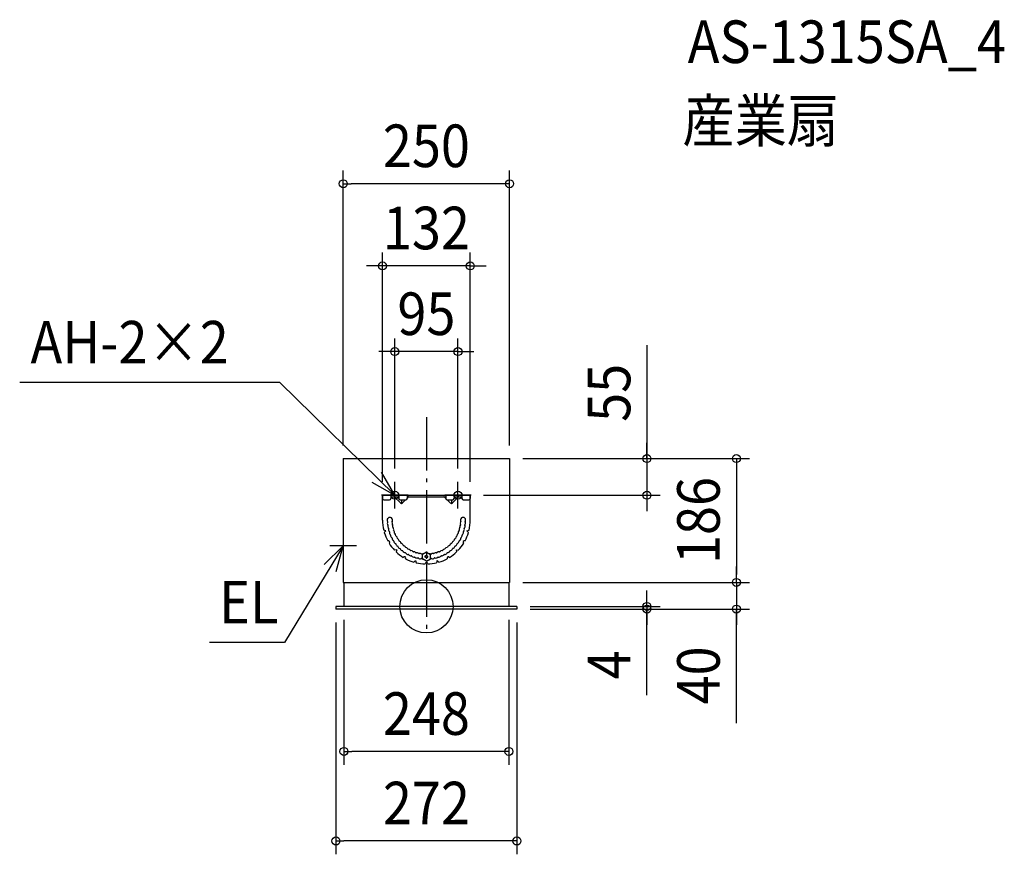
# Model space of a CAD drawing. Extents: x -612 to 869, y -373 to 882.
import ezdxf
from ezdxf.enums import TextEntityAlignment as Align

# ---------------------------------------------------------------- set-up
doc = ezdxf.new("R2010")
doc.units = 0
doc.header["$LTSCALE"] = 20
doc.header["$PDMODE"] = 3
doc.header["$PDSIZE"] = -2
doc.linetypes.add('DASHDOT', pattern=[5.5, 4, -0.6, 0.3, -0.6])
doc.layers.get('DEFPOINTS').update_dxf_attribs({"linetype": 'CONTINUOUS'})
for name, color, linetype in [('ARRANGE', 1, 'CONTINUOUS'), ('BASIS', 6, 'DASHDOT'), ('DETAIL', 5, 'CONTINUOUS'), ('ETC', 61, 'CONTINUOUS'), ('FIX', 11, 'CONTINUOUS'), ('NOTE', 4, 'CONTINUOUS'), ('OUTLINE', 3, 'CONTINUOUS'), ('SIZE', 30, 'CONTINUOUS')]:
    doc.layers.add(name, color=color, linetype=linetype)
doc.styles.get("Standard").update_dxf_attribs({"font": 'SIMPLEX.shx', "width": 0.9, "height": 64, "bigfont": 'BIGFONT.shx'})

msp = doc.modelspace()

# ---------------------------------------------------------------- linework, layer by layer
at = {"layer": 'ARRANGE', "color": 1, "linetype": 'CONTINUOUS'}
msp.add_circle((0, 0), 40, dxfattribs=at)
msp.add_point((0, 0), dxfattribs=at)
at = {"layer": 'BASIS', "color": 6, "linetype": 'DASHDOT'}
msp.add_line((0, 284.410419), (0, -37.835252), dxfattribs=at)
at = {"layer": 'DEFPOINTS', "color": 30, "linetype": 'CONTINUOUS'}
for p in [(-125, 635.165228), (-66, 511.66079), (-47.5, 382.81751), (-125, 222), (125, 222), (125, 222), (125, 222), (-47.5, 187), (47.5, 187), (-66, 167), (66, 167), (66, 167), (331.572856, 167), (125, 36), (125, 36), (466.036757, 36), (-124, 0), (124, 0), (136, 0), (-136, -4), (136, -4), (136, -4), (136, -4), (331.572856, -4), (466.036757, -4), (-124, -218.096854), (-136, -352.613502)]:
    msp.add_point(p, dxfattribs=at)
at = {"layer": 'DETAIL', "color": 5, "linetype": 'CONTINUOUS'}
for p, q in [((-125, 222), (125, 222)), ((-125, 222), (-125, 36)), ((125, 222), (125, 36)), ((-66, 167), (66, 167)), ((-66, 129.7), (-66, 167)), ((-66, 167), (-66, 162)), ((-53.5, 167), (-53.5, 162)), ((-53.5, 164.7), (-41.5, 164.7)), ((-39.126346, 155.373654), (-48.247666, 164.494975)), ((-41.5, 167), (-41.5, 162)), ((-29, 167), (-29, 162)), ((-29, 164.7), (29, 164.7)), ((-29, 162.247309), (-26.752334, 164.494975)), ((29, 162.247309), (26.752334, 164.494975)), ((29, 167), (29, 162)), ((39.126346, 155.373654), (48.247666, 164.494975)), ((41.5, 167), (41.5, 162)), ((41.5, 164.7), (53.5, 164.7)), ((53.5, 167), (53.5, 162)), ((66, 129.7), (66, 167)), ((66, 167), (66, 162)), ((-64, 160), (-55.5, 160)), ((-39.5, 160), (-31, 160)), ((-37.5, 160), (-37.5, 154.7)), ((-35.873654, 155.373654), (-31.247309, 160)), ((31, 160), (39.5, 160)), ((35.873654, 155.373654), (31.247309, 160)), ((37.5, 160), (37.5, 154.7)), ((55.5, 160), (64, 160)), ((-60.853327, 113.3944), (-64.174416, 114.284283)), ((-60.853327, 113.3944), (-63.284533, 110.963194)), ((60.853327, 113.3944), (64.174416, 114.284283)), ((60.853327, 113.3944), (63.284533, 110.963194)), ((-44.547727, 85.152273), (-47.868816, 84.26239)), ((-44.547727, 85.152273), (-45.43761, 81.831184)), ((0, 81.628203), (-6, 78.164102)), ((-6, 71.235898), (-6, 78.164102)), ((-1.599998, 75.299998), (-2.400002, 75.299998)), ((-2.400002, 75.299998), (-2.400002, 74.100002)), ((-1.599998, 74.100002), (-2.400002, 74.100002)), ((-0.599998, 76.299998), (-0.599998, 77.100002)), ((0.599998, 77.100002), (-0.599998, 77.100002)), ((0, 81.628203), (6, 78.164102)), ((0.599998, 76.299998), (0.599998, 77.100002)), ((1.599998, 75.299998), (2.400002, 75.299998)), ((1.599998, 74.100002), (2.400002, 74.100002)), ((2.400002, 74.100002), (2.400002, 75.299998)), ((6, 71.235898), (6, 78.164102)), ((44.547727, 85.152273), (45.43761, 81.831184)), ((44.547727, 85.152273), (47.868816, 84.26239)), ((-16.3056, 68.846673), (-18.736806, 66.415467)), ((-16.3056, 68.846673), (-15.415717, 65.525584)), ((0, 67.771797), (-6, 71.235898)), ((-0.599998, 73.100002), (-0.599998, 72.299998)), ((-0.599998, 72.299998), (0.599998, 72.299998)), ((0, 67.771797), (6, 71.235898)), ((0.599998, 73.100002), (0.599998, 72.299998)), ((16.3056, 68.846673), (15.415717, 65.525584)), ((16.3056, 68.846673), (18.736806, 66.415467)), ((-125, 36), (125, 36)), ((-124, 36), (-124, 0)), ((124, 36), (124, 0)), ((136, 0), (-136, 0)), ((-136, 0), (-136, -4)), ((136, 0), (136, -4)), ((136, -4), (-136, -4))]:
    msp.add_line(p, q, dxfattribs=at)
for centre, radius, start, end in [((-48.742641, 164), 0.7, 45, 90), ((-26.257359, 164), 0.7, 90, 135), ((26.257359, 164), 0.7, 45, 90), ((48.742641, 164), 0.7, 90, 135), ((-64, 162), 2, 180, 270), ((-55.5, 162), 2, 270, 0), ((-39.5, 162), 2, 180, 270), ((-37.5, 157), 2.3, 225, 315), ((-31, 162), 2, 270, 0), ((31, 162), 2, 180, 270), ((37.5, 157), 2.3, 225, 315), ((39.5, 162), 2, 270, 0), ((55.5, 162), 2, 180, 270), ((64, 162), 2, 270, 0), ((-55, 129.7), 4, 330.2831, 214.7169), ((55, 129.7), 4, 325.2831, 209.7169), ((0, 129.7), 66, 180, 193.507431), ((-55, 129.7), 4, 145.2831, 214.7169), ((-54.790708, 124.906434), 4, 150.2831, 219.7169), ((-58.698892, 127.137151), 0.5, 330.2831, 34.7169), ((-54.164426, 120.14935), 4, 155.2831, 224.7169), ((-58.252158, 122.030958), 0.5, 335.2831, 39.7169), ((-51.091816, 127.469283), 0.5, 150.2831, 214.7169), ((-55, 129.7), 4, 330.2831, 29.7169), ((-54.790708, 124.906434), 4, 335.2831, 34.7169), ((-50.702976, 123.024827), 0.5, 155.2831, 219.7169), ((-54.164426, 120.14935), 4, 340.2831, 39.7169), ((-49.928257, 118.631172), 0.5, 160.2831, 224.7169), ((54.164426, 120.14935), 4, 140.2831, 199.7169), ((49.928257, 118.631172), 0.5, 315.2831, 19.7169), ((54.790708, 124.906434), 4, 145.2831, 204.7169), ((50.702976, 123.024827), 0.5, 320.2831, 24.7169), ((51.091816, 127.469283), 0.5, 325.2831, 29.7169), ((54.164426, 120.14935), 4, 315.2831, 24.7169), ((58.252158, 122.030958), 0.5, 140.2831, 204.7169), ((54.790708, 124.906434), 4, 320.2831, 29.7169), ((58.698892, 127.137151), 0.5, 145.2831, 209.7169), ((0, 129.7), 66, 346.492569, 0), ((0, 129.7), 66, 196.492569, 208.263698), ((-53.12592, 115.464953), 4, 160.2831, 229.7169), ((-57.36209, 116.983131), 0.5, 340.2831, 44.7169), ((-56.035462, 112.032087), 0.5, 345.2831, 49.7169), ((-51.683094, 110.888892), 4, 165.2831, 234.7169), ((-54.28237, 107.215506), 0.5, 350.2831, 54.7169), ((-49.846928, 106.455996), 4, 170.2831, 239.7169), ((-53.12592, 115.464953), 4, 345.2831, 44.7169), ((-48.773553, 114.321758), 0.5, 165.2831, 229.7169), ((-51.683094, 110.888892), 4, 350.2831, 49.7169), ((-47.247652, 110.129382), 0.5, 170.2831, 234.7169), ((-49.846928, 106.455996), 4, 355.2831, 54.7169), ((-45.362169, 106.085949), 0.5, 175.2831, 239.7169), ((-47.631397, 102.2), 4, 0.2831, 59.7169), ((47.631397, 102.2), 4, 120.2831, 179.7169), ((45.362169, 106.085949), 0.5, 300.2831, 4.7169), ((49.846928, 106.455996), 4, 125.2831, 184.7169), ((47.247652, 110.129382), 0.5, 305.2831, 9.7169), ((51.683094, 110.888892), 4, 130.2831, 189.7169), ((48.773553, 114.321758), 0.5, 310.2831, 14.7169), ((53.12592, 115.464953), 4, 135.2831, 194.7169), ((49.846928, 106.455996), 4, 300.2831, 9.7169), ((54.28237, 107.215506), 0.5, 125.2831, 189.7169), ((51.683094, 110.888892), 4, 305.2831, 14.7169), ((56.035462, 112.032087), 0.5, 130.2831, 194.7169), ((53.12592, 115.464953), 4, 310.2831, 19.7169), ((57.36209, 116.983131), 0.5, 135.2831, 199.7169), ((0, 129.7), 66, 331.736302, 343.507431), ((-57.157677, 96.7), 2, 300.868151, 119.131849), ((0, 129.7), 66, 211.736302, 223.507431), ((-52.116156, 102.570046), 0.5, 355.2831, 59.7169), ((-47.631397, 102.2), 4, 175.2831, 244.7169), ((-49.553308, 98.131061), 0.5, 0.2831, 64.7169), ((-45.053362, 98.153296), 4, 180.2831, 249.7169), ((-46.613328, 93.932335), 0.5, 5.2831, 69.7169), ((-42.132444, 94.346681), 4, 185.2831, 254.7169), ((-43.131452, 102.222235), 0.5, 180.2831, 244.7169), ((-45.053362, 98.153296), 4, 5.2831, 64.7169), ((-43.318593, 90.005823), 0.5, 10.2831, 74.7169), ((-38.890873, 90.809127), 4, 190.2831, 259.7169), ((-40.572479, 98.567642), 0.5, 185.2831, 249.7169), ((-42.132444, 94.346681), 4, 10.2831, 69.7169), ((-37.704725, 95.149985), 0.5, 190.2831, 254.7169), ((-38.890873, 90.809127), 4, 15.2831, 74.7169), ((-34.550015, 91.995275), 0.5, 195.2831, 259.7169), ((-35.353319, 87.567556), 4, 20.2831, 79.7169), ((-31.132358, 89.127521), 0.5, 200.2831, 264.7169), ((31.132358, 89.127521), 0.5, 275.2831, 339.7169), ((35.353319, 87.567556), 4, 100.2831, 159.7169), ((34.550015, 91.995275), 0.5, 280.2831, 344.7169), ((38.890873, 90.809127), 4, 105.2831, 164.7169), ((37.704725, 95.149985), 0.5, 285.2831, 349.7169), ((42.132444, 94.346681), 4, 110.2831, 169.7169), ((38.890873, 90.809127), 4, 280.2831, 349.7169), ((40.572479, 98.567642), 0.5, 290.2831, 354.7169), ((45.053362, 98.153296), 4, 115.2831, 174.7169), ((43.318593, 90.005823), 0.5, 105.2831, 169.7169), ((42.132444, 94.346681), 4, 285.2831, 354.7169), ((43.131452, 102.222235), 0.5, 295.2831, 359.7169), ((46.613328, 93.932335), 0.5, 110.2831, 174.7169), ((45.053362, 98.153296), 4, 290.2831, 359.7169), ((0, 129.7), 66, 316.492569, 328.263698), ((49.553308, 98.131061), 0.5, 115.2831, 179.7169), ((47.631397, 102.2), 4, 295.2831, 4.7169), ((52.116156, 102.570046), 0.5, 120.2831, 184.7169), ((57.157677, 96.7), 2, 60.868151, 239.131849), ((0, 129.7), 66, 226.492569, 238.263698), ((-39.694177, 86.381407), 0.5, 15.2831, 79.7169), ((-35.353319, 87.567556), 4, 195.2831, 264.7169), ((-35.767665, 83.086672), 0.5, 20.2831, 84.7169), ((-31.546704, 84.646638), 4, 200.2831, 269.7169), ((-33, 72.542323), 2, 330.868151, 149.131849), ((-31.568939, 80.146692), 0.5, 25.2831, 89.7169), ((-31.546704, 84.646638), 4, 25.2831, 84.7169), ((-27.5, 82.068603), 4, 205.2831, 274.7169), ((-27.477765, 86.568548), 0.5, 205.2831, 269.7169), ((-27.5, 82.068603), 4, 30.2831, 89.7169), ((-27.129954, 77.583844), 0.5, 30.2831, 94.7169), ((-23.244004, 79.853072), 4, 210.2831, 279.7169), ((-23.614051, 84.337831), 0.5, 210.2831, 274.7169), ((-23.244004, 79.853072), 4, 35.2831, 94.7169), ((-22.484494, 75.41763), 0.5, 35.2831, 99.7169), ((-18.811108, 78.016906), 4, 215.2831, 284.7169), ((-19.570618, 82.452348), 0.5, 215.2831, 279.7169), ((-18.811108, 78.016906), 4, 40.2831, 99.7169), ((-17.667913, 73.664538), 0.5, 40.2831, 104.7169), ((-15.378242, 80.926447), 0.5, 220.2831, 284.7169), ((-14.235047, 76.57408), 4, 45.2831, 104.7169), ((-11.068828, 79.771743), 0.5, 225.2831, 289.7169), ((-9.55065, 75.535574), 4, 50.2831, 109.7169), ((-6.675173, 78.997024), 0.5, 230.2831, 294.7169), ((-4.793566, 74.909292), 4, 88.814055, 114.7169), ((-1.599998, 76.299998), 1, 270, 0), ((-1.599998, 73.100002), 1, 0, 90), ((1.599998, 76.299998), 1, 180.000018, 270), ((1.599998, 73.100002), 1, 90, 179.999963), ((4.793566, 74.909292), 4, 65.2831, 91.185945), ((6.675173, 78.997024), 0.5, 245.2831, 309.7169), ((9.55065, 75.535574), 4, 70.2831, 129.7169), ((11.068828, 79.771743), 0.5, 250.2831, 314.7169), ((14.235047, 76.57408), 4, 75.2831, 134.7169), ((15.378242, 80.926447), 0.5, 255.2831, 319.7169), ((18.811108, 78.016906), 4, 80.2831, 139.7169), ((17.667913, 73.664538), 0.5, 75.2831, 139.7169), ((18.811108, 78.016906), 4, 255.2831, 324.7169), ((19.570618, 82.452348), 0.5, 260.2831, 324.7169), ((23.244004, 79.853072), 4, 85.2831, 144.7169), ((22.484494, 75.41763), 0.5, 80.2831, 144.7169), ((23.244004, 79.853072), 4, 260.2831, 329.7169), ((23.614051, 84.337831), 0.5, 265.2831, 329.7169), ((27.5, 82.068603), 4, 90.2831, 149.7169), ((27.129954, 77.583844), 0.5, 85.2831, 149.7169), ((27.5, 82.068603), 4, 265.2831, 334.7169), ((27.477765, 86.568548), 0.5, 270.2831, 334.7169), ((31.546704, 84.646638), 4, 95.2831, 154.7169), ((33, 72.542323), 2, 30.868151, 209.131849), ((31.568939, 80.146692), 0.5, 90.2831, 154.7169), ((31.546704, 84.646638), 4, 270.2831, 339.7169), ((0, 129.7), 66, 301.736302, 313.507431), ((35.767665, 83.086672), 0.5, 95.2831, 159.7169), ((35.353319, 87.567556), 4, 275.2831, 344.7169), ((39.694177, 86.381407), 0.5, 100.2831, 164.7169), ((0, 129.7), 66, 241.736302, 253.507431), ((-14.235047, 76.57408), 4, 220.2831, 289.7169), ((0, 129.7), 66, 256.492569, 268.263698), ((-12.716869, 72.33791), 0.5, 45.2831, 109.7169), ((-9.55065, 75.535574), 4, 225.2831, 294.7169), ((-7.669042, 71.447842), 0.5, 50.2831, 114.7169), ((-4.793566, 74.909292), 4, 230.2831, 258.894362), ((0, 63.7), 2, 0.868151, 179.131849), ((0, 129.7), 66, 271.736302, 283.507431), ((4.793566, 74.909292), 4, 281.105638, 309.7169), ((7.669042, 71.447842), 0.5, 65.2831, 129.7169), ((9.55065, 75.535574), 4, 245.2831, 314.7169), ((12.716869, 72.33791), 0.5, 70.2831, 134.7169), ((14.235047, 76.57408), 4, 250.2831, 319.7169), ((0, 129.7), 66, 286.492569, 298.263698)]:
    msp.add_arc(centre, radius, start, end, dxfattribs=at)
at = {"layer": 'FIX', "color": 11, "linetype": 'CONTINUOUS'}
for centre in [(-47.5, 167), (47.5, 167)]:
    msp.add_circle(centre, 6, dxfattribs=at)
at = {"layer": 'NOTE', "color": 4, "linetype": 'CONTINUOUS'}
for p, q in [((-220.167806, 336.203715), (-611.51801, 336.203715)), ((-47.5, 167), (-220.167806, 336.203715)), ((-47.5, 167), (-67.605214, 201.580057)), ((-82.201655, 186.894601), (-47.5, 167)), ((-47.5, 147), (-47.5, 187)), ((47.5, 147), (47.5, 187)), ((-27.5, 167), (-67.5, 167)), ((67.5, 167), (27.5, 167)), ((-125, 111), (-125, 71)), ((-125, 91), (-213.194262, -54.540615)), ((-125, 91), (-153.604765, 63.039896)), ((-105, 91), (-145, 91)), ((-135.7924, 52.483457), (-125, 91)), ((-213.194262, -54.540615), (-325.927142, -54.540615))]:
    msp.add_line(p, q, dxfattribs=at)
at = {"layer": 'OUTLINE', "color": 3, "linetype": 'CONTINUOUS'}
for p, q in [((-125, 222), (125, 222)), ((-125, 222), (-125, 36)), ((125, 222), (125, 36)), ((-125, 36), (-124, 36)), ((-124, 36), (-124, 0)), ((124, 36), (124, 0)), ((124, 36), (125, 36)), ((136, 0), (-136, 0))]:
    msp.add_line(p, q, dxfattribs=at)
at = {"layer": 'SIZE', "color": 30, "linetype": 'CONTINUOUS'}
for p, q in [((-125, 242), (-125, 655.165228)), ((125, 242), (125, 655.165228)), ((-125, 635.165228), (-113, 635.165228)), ((113, 635.165228), (-113, 635.165228)), ((125, 635.165228), (113, 635.165228)), ((-66, 187), (-66, 531.66079)), ((66, 187), (66, 531.66079)), ((-78, 511.66079), (-90, 511.66079)), ((-66, 511.66079), (-78, 511.66079)), ((66, 511.66079), (-66, 511.66079)), ((66, 511.66079), (78, 511.66079)), ((78, 511.66079), (90, 511.66079)), ((-47.5, 207), (-47.5, 402.81751)), ((47.5, 207), (47.5, 402.81751)), ((331.572856, 392.525452), (331.572856, 222)), ((-59.5, 382.81751), (-71.5, 382.81751)), ((-47.5, 382.81751), (-59.5, 382.81751)), ((47.5, 382.81751), (-47.5, 382.81751)), ((47.5, 382.81751), (59.5, 382.81751)), ((59.5, 382.81751), (71.5, 382.81751)), ((331.572856, 234), (331.572856, 246)), ((331.572856, 222), (331.572856, 234)), ((145, 222), (351.572856, 222)), ((145, 222), (486.036757, 222)), ((331.572856, 222), (331.572856, 167)), ((331.572856, 222), (331.572856, 167)), ((466.036757, 222), (466.036757, 210)), ((466.036757, 210), (466.036757, 48)), ((86, 167), (351.572856, 167)), ((331.572856, 167), (331.572856, 155)), ((331.572856, 155), (331.572856, 143)), ((466.036757, 48), (466.036757, 60)), ((466.036757, 36), (466.036757, 48)), ((466.036757, 36), (466.036757, 48)), ((145, 36), (486.036757, 36)), ((145, 36), (486.036757, 36)), ((466.036757, 36), (466.036757, -4)), ((466.036757, 36), (466.036757, -4)), ((331.572856, 12), (331.572856, 24)), ((156, 0), (351.572856, 0)), ((331.572856, 0), (331.572856, 12)), ((331.572856, 0), (331.572856, -4)), ((331.572856, 0), (331.572856, -4)), ((156, -4), (351.572856, -4)), ((156, -4), (486.036757, -4)), ((331.572856, -133.376679), (331.572856, -4)), ((331.572856, -4), (331.572856, -16)), ((466.036757, -175.461359), (466.036757, -4)), ((466.036757, -4), (466.036757, -16)), ((-136, -24), (-136, -372.613502)), ((-124, -20), (-124, -238.096854)), ((124, -20), (124, -238.096854)), ((136, -24), (136, -372.613502)), ((331.572856, -16), (331.572856, -28)), ((466.036757, -16), (466.036757, -28)), ((-124, -218.096854), (-112, -218.096854)), ((112, -218.096854), (-112, -218.096854)), ((124, -218.096854), (112, -218.096854)), ((-136, -352.613502), (-124, -352.613502)), ((124, -352.613502), (-124, -352.613502)), ((136, -352.613502), (124, -352.613502))]:
    msp.add_line(p, q, dxfattribs=at)
for centre in [(-125, 635.165228), (125, 635.165228), (-66, 511.66079), (66, 511.66079), (-47.5, 382.81751), (47.5, 382.81751), (331.572856, 222), (466.036757, 222), (331.572856, 167), (466.036757, 36), (466.036757, 36), (331.572856, 0), (331.572856, -4), (466.036757, -4), (-124, -218.096854), (124, -218.096854), (-136, -352.613502), (136, -352.613502)]:
    msp.add_circle(centre, 6, dxfattribs=at)

# ---------------------------------------------------------------- texts
at = {"layer": 'ETC', "color": 61, "linetype": 'CONTINUOUS', "width": 0.9}
for s, p in [('AS-1315SA_4', (392.878996, 816.556894)), ('産業扇', (384.963289, 697.912825))]:
    msp.add_text(s, height=64, dxfattribs=at).set_placement(p)
at = {"layer": 'NOTE', "color": 4, "linetype": 'CONTINUOUS', "width": 0.9}
for s, p in [('AH-2×2', (-595.284836, 365.012364)), ('EL', (-311.524059, -25.731967))]:
    msp.add_text(s, height=64, dxfattribs=at).set_placement(p)
at = {"layer": 'SIZE', "color": 30, "linetype": 'CONTINUOUS', "width": 0.9}
for s, p in [('250', (0, 660.165228)), ('132', (0, 536.66079)), ('95', (0, 407.81751)), ('248', (0, -193.096854)), ('272', (0, -327.613502))]:
    msp.add_text(s, height=64, dxfattribs=at).set_placement(p, align=Align.CENTER)
for s, p in [('55', (306.572856, 320.89688)), ('186', (441.036757, 129)), ('4', (306.572856, -87.80525)), ('40', (441.036757, -103.832787))]:
    msp.add_text(s, height=64, rotation=90, dxfattribs=at).set_placement(p, align=Align.CENTER)

doc.saveas('drawing.dxf')
